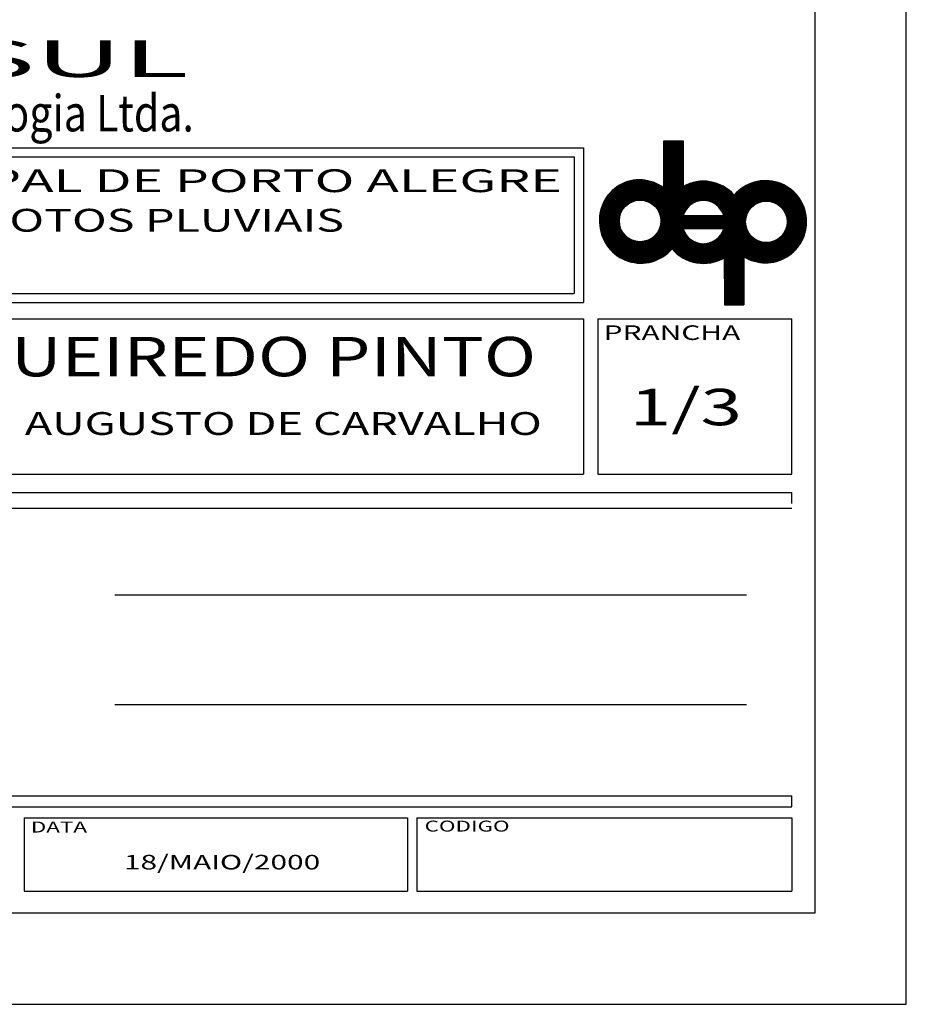
# Model space of a CAD drawing. Extents: x -1439 to -291, y 244 to 455.
# Drawn here: x -1113 to -1064, y 245 to 299 of the extents above; entities that cross this region are included whole.
import ezdxf
from ezdxf.enums import TextEntityAlignment as Align

# ---------------------------------------------------------------- set-up
doc = ezdxf.new("R2010")
doc.units = 0
doc.header["$LTSCALE"] = 3
doc.header["$MEASUREMENT"] = 0
doc.linetypes.add('DIVIDE', pattern=[1.25, 0.5, -0.25, 0, -0.25, 0, -0.25])
doc.layers.get('0').update_dxf_attribs({"linetype": 'CONTINUOUS'})
for name, color, linetype in [('HACHURA', 13, 'CONTINUOUS'), ('LINVISTA', 13, 'CONTINUOUS'), ('MURO', 1, 'CONTINUOUS'), ('PLB', 8, 'CONTINUOUS'), ('REDE-AGUA', 3, 'DIVIDE'), ('REG60-100', 3, 'CONTINUOUS'), ('SELO', 11, 'CONTINUOUS')]:
    doc.layers.add(name, color=color, linetype=linetype)
doc.styles.add('STYLE2', font='dutcheb.ttf', dxfattribs={"width": 1.5})
doc.styles.add('STYLE3', font='ARIAL.TTF', dxfattribs={"width": 1.5})

# ---------------------------------------------------------------- blocks, each defined once
blk = doc.blocks.new('*X52')
at = {"color": 0}
for p, q in [((533.996, 51.66), (535.021, 52.686)), ((533.996, 51.696), (534.986, 52.686)), ((533.996, 51.731), (534.95, 52.686)), ((533.996, 51.767), (534.915, 52.686)), ((533.996, 51.802), (534.879, 52.686)), ((533.996, 51.837), (534.844, 52.686)), ((533.996, 51.873), (534.809, 52.686)), ((533.996, 51.908), (534.773, 52.686)), ((533.996, 51.943), (534.738, 52.686)), ((533.996, 51.979), (534.703, 52.686)), ((533.996, 52.014), (534.667, 52.686)), ((533.996, 52.049), (534.632, 52.686)), ((533.996, 52.085), (534.597, 52.686)), ((533.996, 52.12), (534.561, 52.686)), ((533.996, 52.155), (534.526, 52.686)), ((533.996, 52.191), (534.491, 52.686)), ((533.996, 52.226), (534.455, 52.686)), ((533.996, 52.262), (534.42, 52.686)), ((533.996, 52.297), (534.384, 52.686)), ((533.996, 52.332), (534.349, 52.686)), ((533.996, 52.368), (534.314, 52.686)), ((533.996, 52.403), (534.278, 52.686)), ((533.996, 52.438), (534.243, 52.686)), ((533.996, 52.474), (534.208, 52.686)), ((533.996, 52.509), (534.172, 52.686)), ((533.996, 52.544), (534.137, 52.686)), ((533.996, 52.58), (534.102, 52.686)), ((533.996, 52.615), (534.066, 52.686)), ((533.996, 52.65), (534.031, 52.686)), ((533.996, 51.625), (535.055, 52.685)), ((533.996, 51.59), (535.055, 52.649)), ((533.996, 51.554), (535.055, 52.614)), ((533.996, 51.519), (535.055, 52.579)), ((533.996, 51.484), (535.055, 52.543)), ((533.996, 51.448), (535.055, 52.508)), ((533.996, 51.413), (535.055, 52.473)), ((533.996, 51.378), (535.055, 52.437)), ((533.996, 51.342), (535.055, 52.402)), ((533.996, 51.307), (535.055, 52.367)), ((533.996, 51.272), (535.055, 52.331)), ((533.996, 51.236), (535.055, 52.296)), ((533.996, 51.201), (535.055, 52.26)), ((533.996, 51.166), (535.055, 52.225)), ((533.996, 51.13), (535.055, 52.19)), ((533.996, 51.095), (535.055, 52.154)), ((533.996, 51.059), (535.055, 52.119)), ((533.996, 51.024), (535.055, 52.084)), ((533.996, 50.989), (535.055, 52.048)), ((533.996, 50.953), (535.055, 52.013)), ((533.996, 50.918), (535.055, 51.978)), ((533.996, 50.883), (535.055, 51.942)), ((533.996, 50.847), (535.055, 51.907)), ((533.996, 50.812), (535.055, 51.872)), ((533.996, 50.777), (535.055, 51.836)), ((533.996, 50.741), (535.055, 51.801)), ((533.996, 50.706), (535.055, 51.765)), ((533.996, 50.671), (535.055, 51.73)), ((533.996, 50.635), (535.055, 51.695)), ((533.996, 50.6), (535.055, 51.659)), ((533.996, 50.564), (535.055, 51.624)), ((533.996, 50.529), (535.055, 51.589)), ((533.996, 50.494), (535.055, 51.553)), ((533.996, 50.458), (535.055, 51.518)), ((533.996, 50.423), (535.055, 51.483)), ((533.996, 50.388), (535.055, 51.447)), ((533.996, 50.352), (535.055, 51.412)), ((533.996, 50.317), (535.055, 51.377)), ((533.996, 50.282), (535.055, 51.341)), ((533.996, 50.246), (535.055, 51.306)), ((533.996, 50.211), (535.055, 51.271)), ((533.996, 50.176), (535.055, 51.235)), ((533.208, 49.318), (535.055, 51.164)), ((533.232, 49.306), (535.055, 51.129)), ((533.254, 49.293), (535.055, 51.094)), ((533.277, 49.28), (535.055, 51.058)), ((533.299, 49.267), (535.055, 51.023)), ((533.32, 49.253), (535.055, 50.988)), ((533.341, 49.239), (535.055, 50.952)), ((533.362, 49.224), (535.055, 50.917)), ((533.382, 49.209), (535.055, 50.882)), ((533.402, 49.193), (535.055, 50.846)), ((533.422, 49.177), (535.055, 50.811)), ((533.441, 49.161), (535.055, 50.776)), ((533.46, 49.145), (535.055, 50.74)), ((533.478, 49.128), (535.055, 50.705)), ((533.496, 49.11), (535.055, 50.669)), ((533.996, 50.14), (535.055, 51.2)), ((530.467, 48.344), (532.676, 50.553)), ((530.467, 48.379), (532.64, 50.553)), ((530.467, 48.309), (532.711, 50.552)), ((530.467, 48.415), (532.604, 50.552)), ((530.468, 48.274), (532.745, 50.551)), ((530.469, 48.452), (532.568, 50.551)), ((530.47, 48.241), (532.779, 50.55)), ((530.471, 48.489), (532.53, 50.549)), ((530.472, 48.207), (532.812, 50.548)), ((530.473, 48.527), (532.492, 50.546)), ((530.474, 48.174), (532.845, 50.545)), ((530.477, 48.566), (532.454, 50.543)), ((530.477, 48.142), (532.877, 50.542)), ((530.48, 48.11), (532.909, 50.539)), ((530.481, 48.605), (532.414, 50.539)), ((530.484, 48.078), (532.941, 50.535)), ((530.486, 48.646), (532.374, 50.534)), ((530.488, 48.047), (532.972, 50.531)), ((530.491, 48.014), (533.003, 50.526)), ((530.492, 48.687), (532.332, 50.528)), ((530.494, 47.982), (533.033, 50.521)), ((530.498, 47.951), (533.063, 50.516)), ((530.499, 48.729), (532.29, 50.521)), ((530.502, 47.92), (533.093, 50.51)), ((530.507, 48.773), (532.247, 50.513)), ((530.507, 47.889), (533.122, 50.504)), ((530.512, 47.859), (533.151, 50.498)), ((530.516, 48.817), (532.202, 50.504)), ((530.517, 47.829), (533.18, 50.491)), ((530.523, 47.799), (533.208, 50.484)), ((530.526, 48.863), (532.157, 50.493)), ((530.529, 47.77), (533.236, 50.477)), ((530.538, 48.91), (532.11, 50.482)), ((530.551, 48.958), (532.061, 50.468)), ((530.566, 49.009), (532.011, 50.453)), ((530.583, 49.061), (531.958, 50.436)), ((530.602, 49.116), (531.904, 50.417)), ((530.624, 49.173), (531.846, 50.395)), ((530.65, 49.234), (531.785, 50.369)), ((530.68, 49.299), (531.72, 50.34)), ((530.715, 49.369), (531.65, 50.305)), ((530.757, 49.447), (531.572, 50.262)), ((530.811, 49.537), (531.483, 50.208)), ((530.887, 49.648), (531.372, 50.133)), ((531.998, 49.203), (533.264, 50.469)), ((532.093, 46.081), (536.471, 50.459)), ((532.109, 49.279), (533.291, 50.461)), ((532.12, 46.073), (536.502, 50.454)), ((532.148, 46.065), (536.532, 50.45)), ((532.176, 46.058), (536.562, 50.444)), ((532.187, 49.322), (533.318, 50.453)), ((532.204, 46.051), (536.592, 50.439)), ((532.233, 46.044), (536.622, 50.433)), ((532.252, 49.352), (533.345, 50.444)), ((532.262, 46.038), (536.651, 50.426)), ((532.291, 46.032), (536.679, 50.42)), ((532.31, 49.374), (533.372, 50.436)), ((532.363, 49.392), (533.398, 50.426)), ((532.412, 49.405), (533.424, 50.417)), ((532.458, 49.416), (533.45, 50.407)), ((532.502, 49.424), (533.475, 50.398)), ((532.544, 49.431), (533.5, 50.387)), ((532.584, 49.435), (533.525, 50.377)), ((532.622, 49.438), (533.55, 50.366)), ((532.659, 49.44), (533.574, 50.355)), ((532.695, 49.441), (533.598, 50.344)), ((532.73, 49.44), (533.622, 50.333)), ((532.764, 49.439), (533.646, 50.321)), ((532.796, 49.436), (533.67, 50.309)), ((532.828, 49.433), (533.693, 50.297)), ((532.86, 49.429), (533.716, 50.285)), ((532.89, 49.424), (533.739, 50.272)), ((532.92, 49.418), (533.761, 50.259)), ((532.949, 49.412), (533.783, 50.246)), ((532.977, 49.405), (533.805, 50.233)), ((533.005, 49.397), (533.827, 50.219)), ((533.032, 49.389), (533.849, 50.206)), ((533.059, 49.38), (533.87, 50.192)), ((533.085, 49.371), (533.892, 50.178)), ((533.111, 49.362), (533.913, 50.163)), ((533.136, 49.351), (533.933, 50.149)), ((533.161, 49.341), (533.954, 50.134)), ((533.513, 49.092), (535.055, 50.634)), ((533.531, 49.074), (535.055, 50.599)), ((533.547, 49.056), (535.055, 50.563)), ((533.564, 49.037), (535.055, 50.528)), ((533.58, 49.017), (535.055, 50.493)), ((533.595, 48.997), (535.055, 50.457)), ((533.61, 48.977), (535.055, 50.422)), ((533.625, 48.957), (535.055, 50.387)), ((533.626, 47.649), (536.44, 50.463)), ((533.64, 48.936), (535.055, 50.351)), ((533.654, 48.914), (535.055, 50.316)), ((533.667, 48.893), (535.055, 50.281)), ((533.68, 48.87), (535.055, 50.245)), ((533.686, 47.744), (536.408, 50.467)), ((533.693, 48.848), (535.055, 50.21)), ((533.705, 48.825), (535.09, 50.209)), ((533.717, 48.801), (535.163, 50.247)), ((533.723, 47.817), (536.376, 50.47)), ((533.728, 48.777), (535.23, 50.279)), ((533.739, 48.753), (535.293, 50.306)), ((533.75, 48.728), (535.352, 50.33)), ((533.751, 47.88), (536.344, 50.473)), ((533.76, 48.702), (535.408, 50.351)), ((533.769, 48.676), (535.462, 50.369)), ((533.771, 47.936), (536.311, 50.475)), ((533.778, 48.65), (535.513, 50.385)), ((533.786, 48.623), (535.563, 50.399)), ((533.788, 47.988), (536.277, 50.477)), ((533.794, 48.595), (535.611, 50.412)), ((533.8, 48.036), (536.243, 50.479)), ((533.801, 48.567), (535.657, 50.423)), ((533.807, 48.538), (535.703, 50.433)), ((533.81, 48.081), (536.209, 50.48)), ((533.813, 48.508), (535.747, 50.442)), ((533.818, 48.124), (536.174, 50.48)), ((533.818, 48.478), (535.79, 50.449)), ((533.823, 48.447), (535.832, 50.456)), ((533.824, 48.165), (536.139, 50.48)), ((533.826, 48.415), (535.873, 50.462)), ((533.828, 48.205), (536.103, 50.48)), ((533.829, 48.383), (535.913, 50.467)), ((533.83, 48.243), (536.066, 50.478)), ((533.831, 48.349), (535.952, 50.471)), ((533.832, 48.279), (536.029, 50.476)), ((533.832, 48.315), (535.991, 50.474)), ((535.523, 49.228), (536.708, 50.413)), ((535.611, 49.281), (536.736, 50.406)), ((535.653, 46.035), (540.071, 50.452)), ((535.681, 49.315), (536.764, 50.398)), ((535.682, 46.029), (540.099, 50.446)), ((535.711, 46.022), (540.127, 50.438)), ((535.741, 46.017), (540.155, 50.431)), ((535.742, 49.341), (536.791, 50.39)), ((535.797, 49.361), (536.819, 50.382)), ((535.848, 49.376), (536.845, 50.374)), ((535.895, 49.388), (536.872, 50.365)), ((535.94, 49.398), (536.899, 50.356)), ((535.983, 49.405), (536.925, 50.347)), ((536.024, 49.411), (536.951, 50.337)), ((536.063, 49.415), (536.976, 50.328)), ((536.101, 49.418), (537.001, 50.318)), ((536.138, 49.419), (537.027, 50.307)), ((536.174, 49.419), (537.051, 50.297)), ((536.208, 49.418), (537.076, 50.286)), ((536.242, 49.416), (537.1, 50.275)), ((536.274, 49.414), (537.124, 50.264)), ((536.306, 49.41), (537.148, 50.252)), ((536.337, 49.406), (537.172, 50.241)), ((536.367, 49.401), (537.195, 50.229)), ((536.397, 49.395), (537.219, 50.217)), ((536.426, 49.389), (537.242, 50.204)), ((536.454, 49.382), (537.264, 50.192)), ((536.482, 49.374), (537.287, 50.179)), ((536.509, 49.366), (537.309, 50.166)), ((536.536, 49.357), (537.331, 50.152)), ((536.562, 49.348), (537.353, 50.139)), ((536.572, 47.873), (539.176, 50.477)), ((536.607, 47.873), (539.218, 50.484)), ((536.643, 47.873), (539.259, 50.49)), ((536.678, 47.873), (539.3, 50.495)), ((536.713, 47.873), (539.34, 50.499)), ((536.749, 47.873), (539.378, 50.503)), ((536.784, 47.873), (539.417, 50.505)), ((536.819, 47.873), (539.454, 50.508)), ((536.855, 47.873), (539.491, 50.509)), ((536.89, 47.873), (539.527, 50.51)), ((536.925, 47.873), (539.563, 50.51)), ((536.961, 47.873), (539.598, 50.51)), ((536.996, 47.873), (539.633, 50.509)), ((537.032, 47.873), (539.667, 50.508)), ((537.054, 47.471), (540.042, 50.459)), ((537.067, 47.873), (539.7, 50.506)), ((537.102, 47.873), (539.733, 50.504)), ((537.119, 48.915), (538.376, 50.172)), ((537.133, 48.894), (538.462, 50.223)), ((537.138, 47.873), (539.766, 50.501)), ((537.147, 48.872), (538.538, 50.263)), ((537.151, 47.604), (540.013, 50.465)), ((537.16, 48.85), (538.608, 50.297)), ((537.173, 47.873), (539.798, 50.498)), ((537.173, 48.828), (538.672, 50.326)), ((537.186, 48.805), (538.732, 50.351)), ((537.198, 48.782), (538.789, 50.373)), ((537.199, 47.687), (539.983, 50.471)), ((537.208, 47.873), (539.83, 50.494)), ((537.21, 48.758), (538.844, 50.392)), ((537.221, 48.734), (538.896, 50.409)), ((537.232, 47.755), (539.953, 50.476)), ((537.232, 48.709), (538.946, 50.424)), ((537.242, 48.684), (538.995, 50.437)), ((537.244, 47.873), (539.861, 50.49)), ((537.252, 48.659), (539.042, 50.449)), ((537.257, 47.815), (539.923, 50.481)), ((537.261, 48.633), (539.088, 50.459)), ((537.27, 48.606), (539.132, 50.469)), ((537.276, 47.869), (539.892, 50.486)), ((538.918, 49.158), (540.183, 50.423)), ((539.027, 49.232), (540.21, 50.415)), ((539.104, 49.274), (540.237, 50.407)), ((539.169, 49.304), (540.264, 50.398)), ((539.227, 49.326), (540.291, 50.39)), ((539.28, 49.343), (540.317, 50.38)), ((539.329, 49.357), (540.343, 50.371)), ((539.375, 49.368), (540.369, 50.361)), ((539.418, 49.376), (540.394, 50.351)), ((539.46, 49.382), (540.419, 50.341)), ((539.5, 49.387), (540.444, 50.331)), ((539.538, 49.39), (540.469, 50.32)), ((539.575, 49.391), (540.493, 50.309)), ((539.611, 49.392), (540.517, 50.298)), ((539.646, 49.391), (540.541, 50.287)), ((539.68, 49.39), (540.565, 50.275)), ((539.713, 49.387), (540.589, 50.263)), ((539.745, 49.384), (540.612, 50.251)), ((539.776, 49.38), (540.635, 50.239)), ((539.806, 49.375), (540.658, 50.226)), ((539.836, 49.369), (540.68, 50.214)), ((539.865, 49.363), (540.703, 50.201)), ((539.893, 49.356), (540.725, 50.187)), ((539.921, 49.348), (540.747, 50.174)), ((539.948, 49.34), (540.769, 50.16)), ((539.975, 49.331), (540.79, 50.147)), ((540.001, 49.322), (540.812, 50.133)), ((531.046, 49.843), (531.177, 49.973)), ((533.185, 49.329), (533.974, 50.119)), ((536.588, 49.338), (537.375, 50.125)), ((536.613, 49.328), (537.396, 50.111)), ((536.637, 49.317), (537.417, 50.097)), ((536.662, 49.306), (537.439, 50.083)), ((536.685, 49.294), (537.459, 50.068)), ((536.708, 49.282), (537.48, 50.054)), ((536.731, 49.27), (537.5, 50.039)), ((536.754, 49.257), (537.521, 50.024)), ((536.776, 49.243), (537.541, 50.008)), ((536.797, 49.23), (537.56, 49.993)), ((536.818, 49.215), (537.58, 49.977)), ((536.839, 49.201), (537.599, 49.961)), ((536.86, 49.186), (537.619, 49.945)), ((536.88, 49.17), (537.638, 49.929)), ((536.899, 49.155), (537.657, 49.912)), ((536.918, 49.139), (537.675, 49.895)), ((536.937, 49.122), (537.694, 49.878)), ((536.956, 49.105), (537.712, 49.861)), ((536.974, 49.088), (537.73, 49.844)), ((536.991, 49.07), (537.748, 49.826)), ((537.009, 49.052), (537.765, 49.809)), ((537.026, 49.034), (537.783, 49.791)), ((537.042, 49.015), (537.8, 49.773)), ((537.058, 48.996), (537.817, 49.754)), ((537.074, 48.976), (537.834, 49.736)), ((537.09, 48.956), (538.122, 49.988)), ((537.104, 48.936), (538.272, 50.103)), ((540.027, 49.312), (540.833, 50.118)), ((540.052, 49.302), (540.854, 50.104)), ((540.076, 49.291), (540.874, 50.089)), ((540.101, 49.28), (540.895, 50.074)), ((540.124, 49.268), (540.915, 50.059)), ((540.147, 49.256), (540.935, 50.044)), ((540.17, 49.244), (540.955, 50.029)), ((540.193, 49.231), (540.975, 50.013)), ((540.214, 49.217), (540.994, 49.997)), ((540.236, 49.203), (541.013, 49.981)), ((540.257, 49.189), (541.033, 49.965)), ((540.278, 49.175), (541.051, 49.948)), ((540.298, 49.159), (541.07, 49.932)), ((540.318, 49.144), (541.089, 49.915)), ((540.337, 49.128), (541.107, 49.898)), ((540.356, 49.112), (541.125, 49.88)), ((540.375, 49.095), (541.143, 49.863)), ((540.394, 49.078), (541.161, 49.845)), ((540.411, 49.061), (541.178, 49.828)), ((540.429, 49.043), (541.196, 49.81)), ((540.446, 49.025), (541.213, 49.791)), ((540.463, 49.006), (541.23, 49.773)), ((540.479, 48.987), (541.246, 49.754)), ((540.495, 48.968), (541.263, 49.735)), ((540.511, 48.948), (541.279, 49.716)), ((540.526, 48.928), (541.295, 49.697)), ((540.541, 48.907), (541.311, 49.678)), ((540.555, 48.886), (541.327, 49.658)), ((540.569, 48.865), (541.343, 49.638)), ((540.583, 48.843), (541.358, 49.618)), ((540.596, 48.821), (541.373, 49.598)), ((540.608, 48.798), (541.388, 49.578)), ((540.621, 48.775), (541.403, 49.557)), ((540.632, 48.751), (541.417, 49.536)), ((540.644, 48.727), (541.432, 49.515)), ((540.655, 48.703), (541.446, 49.494)), ((540.665, 48.678), (541.46, 49.473)), ((540.675, 48.652), (541.473, 49.451)), ((540.684, 48.626), (541.487, 49.429)), ((540.693, 48.6), (541.5, 49.407)), ((540.701, 48.573), (541.513, 49.385)), ((540.709, 48.545), (541.526, 49.362)), ((540.716, 48.517), (541.539, 49.339)), ((540.723, 48.488), (541.551, 49.316)), ((540.728, 48.458), (541.563, 49.293)), ((540.734, 48.428), (541.575, 49.27)), ((540.738, 48.397), (541.587, 49.246)), ((540.742, 48.366), (541.598, 49.222)), ((540.743, 48.155), (541.662, 49.074)), ((540.744, 48.333), (541.609, 49.198)), ((540.745, 48.193), (541.652, 49.099)), ((540.746, 48.299), (541.62, 49.174)), ((540.747, 48.265), (541.631, 49.149)), ((540.747, 48.229), (541.642, 49.124)), ((530.535, 47.741), (531.793, 48.998)), ((530.542, 47.712), (531.717, 48.887)), ((530.549, 47.684), (531.674, 48.809)), ((530.557, 47.656), (531.645, 48.744)), ((530.564, 47.628), (531.622, 48.686)), ((530.572, 47.601), (531.605, 48.633)), ((530.58, 47.573), (531.591, 48.584)), ((530.589, 47.547), (531.58, 48.538)), ((532.321, 46.026), (535.19, 48.895)), ((532.351, 46.021), (535.138, 48.807)), ((532.381, 46.016), (535.103, 48.737)), ((532.412, 46.011), (535.077, 48.676)), ((532.443, 46.007), (535.058, 48.621)), ((532.475, 46.003), (535.075, 48.603)), ((532.507, 46), (535.11, 48.603)), ((532.539, 45.997), (535.146, 48.603)), ((532.572, 45.994), (535.181, 48.603)), ((532.605, 45.992), (535.216, 48.603)), ((532.639, 45.99), (535.252, 48.603)), ((532.673, 45.989), (535.287, 48.603)), ((532.708, 45.988), (535.323, 48.603)), ((532.743, 45.988), (535.358, 48.603)), ((532.779, 45.989), (535.393, 48.603)), ((532.815, 45.99), (535.429, 48.603)), ((532.852, 45.992), (535.464, 48.603)), ((532.89, 45.994), (535.499, 48.603)), ((532.928, 45.997), (535.535, 48.603)), ((532.967, 46.001), (535.57, 48.603)), ((533.007, 46.005), (535.605, 48.603)), ((533.048, 46.011), (535.641, 48.603)), ((533.09, 46.017), (535.676, 48.603)), ((533.132, 46.024), (535.711, 48.603)), ((533.176, 46.033), (535.747, 48.603)), ((535.052, 47.873), (535.782, 48.603)), ((535.087, 47.873), (535.818, 48.603)), ((535.122, 47.873), (535.853, 48.603)), ((535.158, 47.873), (535.888, 48.603)), ((535.193, 47.873), (535.924, 48.603)), ((535.228, 47.873), (535.959, 48.603)), ((535.264, 47.873), (535.994, 48.603)), ((535.299, 47.873), (536.03, 48.603)), ((535.334, 47.873), (536.065, 48.603)), ((535.37, 47.873), (536.1, 48.603)), ((535.405, 47.873), (536.136, 48.603)), ((535.441, 47.873), (536.171, 48.603)), ((535.476, 47.873), (536.206, 48.603)), ((535.511, 47.873), (536.242, 48.603)), ((535.547, 47.873), (536.277, 48.603)), ((535.582, 47.873), (536.313, 48.603)), ((535.617, 47.873), (536.348, 48.603)), ((535.653, 47.873), (536.383, 48.603)), ((535.688, 47.873), (536.419, 48.603)), ((535.723, 47.873), (536.454, 48.603)), ((535.759, 47.873), (536.489, 48.603)), ((535.771, 46.011), (538.704, 48.945)), ((535.794, 47.873), (536.525, 48.603)), ((535.801, 46.006), (538.631, 48.835)), ((535.829, 47.873), (536.56, 48.603)), ((535.832, 46.001), (538.588, 48.758)), ((535.863, 45.997), (538.559, 48.693)), ((535.865, 47.873), (536.595, 48.603)), ((535.894, 45.993), (538.537, 48.635)), ((535.9, 47.873), (536.631, 48.603)), ((535.926, 45.989), (538.519, 48.583)), ((535.935, 47.873), (536.666, 48.603)), ((535.958, 45.986), (538.506, 48.534)), ((535.971, 47.873), (536.701, 48.603)), ((536.006, 47.873), (536.737, 48.603)), ((536.042, 47.873), (536.772, 48.603)), ((536.077, 47.873), (536.807, 48.603)), ((536.112, 47.873), (536.843, 48.603)), ((536.148, 47.873), (536.878, 48.603)), ((536.183, 47.873), (536.914, 48.603)), ((536.218, 47.873), (536.949, 48.603)), ((536.254, 47.873), (536.984, 48.603)), ((536.289, 47.873), (537.02, 48.603)), ((536.324, 47.873), (537.055, 48.603)), ((536.36, 47.873), (537.09, 48.603)), ((536.395, 47.873), (537.126, 48.603)), ((536.43, 47.873), (537.161, 48.603)), ((536.466, 47.873), (537.196, 48.603)), ((536.501, 47.873), (537.232, 48.603)), ((536.537, 47.873), (537.267, 48.603)), ((539.045, 46.067), (541.754, 48.777)), ((539.073, 46.061), (541.761, 48.749)), ((539.102, 46.055), (541.767, 48.719)), ((539.132, 46.049), (541.773, 48.69)), ((539.162, 46.043), (541.779, 48.66)), ((539.192, 46.038), (541.784, 48.63)), ((539.222, 46.033), (541.789, 48.6)), ((539.253, 46.028), (541.793, 48.569)), ((539.284, 46.024), (541.798, 48.538)), ((540.538, 47.596), (541.747, 48.806)), ((540.599, 47.693), (541.74, 48.834)), ((540.638, 47.767), (541.733, 48.862)), ((540.665, 47.829), (541.725, 48.889)), ((540.686, 47.886), (541.717, 48.916)), ((540.702, 47.937), (541.708, 48.943)), ((540.715, 47.985), (541.7, 48.97)), ((540.725, 48.031), (541.691, 48.996)), ((540.733, 48.074), (541.681, 49.022)), ((540.739, 48.115), (541.672, 49.048)), ((530.598, 47.52), (531.572, 48.494)), ((530.607, 47.494), (531.565, 48.453)), ((530.616, 47.468), (531.561, 48.413)), ((530.626, 47.442), (531.558, 48.374)), ((530.635, 47.416), (531.556, 48.337)), ((530.646, 47.391), (531.556, 48.301)), ((530.656, 47.366), (531.556, 48.266)), ((530.666, 47.341), (531.558, 48.233)), ((530.677, 47.317), (531.56, 48.2)), ((530.688, 47.293), (531.564, 48.168)), ((530.7, 47.269), (531.568, 48.137)), ((530.711, 47.245), (531.573, 48.106)), ((530.723, 47.221), (531.578, 48.076)), ((530.735, 47.198), (531.585, 48.047)), ((530.747, 47.175), (531.591, 48.019)), ((530.76, 47.152), (531.599, 47.991)), ((535.991, 45.983), (538.495, 48.488)), ((536.024, 45.981), (538.487, 48.444)), ((536.057, 45.979), (538.48, 48.402)), ((536.091, 45.978), (538.476, 48.363)), ((536.126, 45.977), (538.473, 48.324)), ((536.161, 45.977), (538.471, 48.287)), ((536.197, 45.977), (538.471, 48.251)), ((536.233, 45.978), (538.471, 48.217)), ((536.27, 45.98), (538.473, 48.183)), ((536.307, 45.982), (538.475, 48.15)), ((536.345, 45.985), (538.479, 48.118)), ((536.384, 45.988), (538.483, 48.087)), ((536.424, 45.992), (538.488, 48.056)), ((536.464, 45.997), (538.493, 48.027)), ((536.506, 46.003), (538.5, 47.998)), ((539.316, 46.021), (541.801, 48.506)), ((539.348, 46.017), (541.805, 48.474)), ((539.38, 46.014), (541.807, 48.441)), ((539.413, 46.012), (541.81, 48.409)), ((539.447, 46.01), (541.812, 48.375)), ((539.48, 46.008), (541.813, 48.341)), ((539.515, 46.007), (541.814, 48.307)), ((539.55, 46.007), (541.815, 48.272)), ((539.585, 46.007), (541.815, 48.237)), ((539.621, 46.008), (541.814, 48.201)), ((539.658, 46.009), (541.813, 48.164)), ((539.695, 46.011), (541.811, 48.127)), ((539.733, 46.013), (541.808, 48.089)), ((539.771, 46.017), (541.805, 48.05)), ((539.811, 46.021), (541.801, 48.011)), ((530.772, 47.129), (531.607, 47.964)), ((530.785, 47.107), (531.616, 47.937)), ((530.799, 47.085), (531.625, 47.911)), ((530.812, 47.063), (531.635, 47.885)), ((530.825, 47.041), (531.645, 47.86)), ((530.839, 47.019), (531.656, 47.836)), ((530.853, 46.998), (531.667, 47.812)), ((530.867, 46.977), (531.679, 47.788)), ((530.882, 46.956), (531.691, 47.765)), ((530.896, 46.935), (531.703, 47.742)), ((530.911, 46.914), (531.716, 47.719)), ((530.926, 46.894), (531.73, 47.698)), ((530.941, 46.874), (531.743, 47.676)), ((530.957, 46.854), (531.758, 47.655)), ((530.972, 46.834), (531.772, 47.634)), ((530.988, 46.815), (531.787, 47.614)), ((531.004, 46.795), (531.803, 47.594)), ((531.02, 46.776), (531.819, 47.575)), ((531.037, 46.757), (531.835, 47.555)), ((531.053, 46.738), (531.852, 47.537)), ((531.07, 46.72), (531.869, 47.518)), ((531.087, 46.701), (531.886, 47.5)), ((531.104, 46.683), (531.904, 47.483)), ((531.122, 46.665), (531.922, 47.466)), ((531.139, 46.647), (531.941, 47.449)), ((531.157, 46.63), (531.96, 47.433)), ((533.221, 46.042), (535.047, 47.868)), ((533.267, 46.053), (535.056, 47.842)), ((533.315, 46.065), (535.065, 47.816)), ((533.364, 46.079), (535.075, 47.791)), ((533.415, 46.095), (535.086, 47.766)), ((533.468, 46.112), (535.097, 47.741)), ((533.523, 46.132), (535.108, 47.717)), ((533.581, 46.155), (535.12, 47.694)), ((533.643, 46.181), (535.132, 47.67)), ((533.709, 46.212), (535.145, 47.648)), ((533.78, 46.247), (535.158, 47.625)), ((533.859, 46.291), (535.171, 47.603)), ((533.949, 46.346), (535.185, 47.582)), ((534.063, 46.424), (535.199, 47.561)), ((534.445, 46.771), (535.214, 47.54)), ((534.461, 46.752), (535.229, 47.52)), ((534.478, 46.733), (535.245, 47.5)), ((534.494, 46.715), (535.26, 47.481)), ((534.511, 46.696), (535.277, 47.461)), ((534.529, 46.678), (535.293, 47.443)), ((536.548, 46.01), (538.507, 47.969)), ((536.591, 46.018), (538.514, 47.941)), ((536.636, 46.028), (538.522, 47.914)), ((536.682, 46.038), (538.531, 47.887)), ((536.729, 46.05), (538.54, 47.861)), ((536.777, 46.063), (538.55, 47.836)), ((536.827, 46.078), (538.56, 47.811)), ((536.88, 46.095), (538.571, 47.786)), ((536.934, 46.114), (538.582, 47.762)), ((536.991, 46.136), (538.594, 47.738)), ((537.052, 46.161), (538.606, 47.715)), ((537.116, 46.189), (538.619, 47.692)), ((537.185, 46.223), (538.632, 47.67)), ((537.261, 46.264), (538.645, 47.648)), ((537.317, 46.284), (538.659, 47.626)), ((537.317, 46.249), (538.673, 47.605)), ((537.317, 46.214), (538.688, 47.585)), ((537.317, 46.178), (538.703, 47.564)), ((537.317, 46.143), (538.718, 47.545)), ((537.317, 46.107), (538.734, 47.525)), ((537.317, 46.072), (538.751, 47.506)), ((537.317, 46.037), (538.767, 47.487)), ((537.317, 46.001), (538.784, 47.469)), ((537.317, 45.966), (538.802, 47.451)), ((537.317, 45.931), (538.82, 47.434)), ((539.851, 46.025), (541.796, 47.971)), ((539.892, 46.031), (541.791, 47.93)), ((539.934, 46.038), (541.784, 47.888)), ((539.977, 46.045), (541.777, 47.845)), ((540.021, 46.054), (541.768, 47.801)), ((540.066, 46.064), (541.758, 47.756)), ((540.113, 46.075), (541.747, 47.709)), ((540.161, 46.088), (541.734, 47.661)), ((540.21, 46.102), (541.72, 47.611)), ((540.262, 46.118), (541.704, 47.56)), ((540.315, 46.136), (541.685, 47.506)), ((540.372, 46.157), (541.665, 47.45)), ((531.175, 46.613), (531.979, 47.417)), ((531.193, 46.595), (531.999, 47.401)), ((531.212, 46.578), (532.019, 47.386)), ((531.23, 46.562), (532.04, 47.371)), ((531.249, 46.545), (532.061, 47.357)), ((531.268, 46.529), (532.082, 47.343)), ((531.287, 46.512), (532.104, 47.329)), ((531.306, 46.496), (532.126, 47.316)), ((531.326, 46.481), (532.149, 47.303)), ((531.346, 46.465), (532.172, 47.291)), ((531.366, 46.45), (532.195, 47.279)), ((531.386, 46.434), (532.219, 47.268)), ((531.406, 46.419), (532.244, 47.257)), ((531.427, 46.405), (532.269, 47.247)), ((531.447, 46.39), (532.294, 47.237)), ((531.468, 46.376), (532.32, 47.227)), ((531.49, 46.361), (532.347, 47.219)), ((531.511, 46.348), (532.374, 47.21)), ((531.533, 46.334), (532.401, 47.202)), ((531.554, 46.32), (532.43, 47.195)), ((531.576, 46.307), (532.458, 47.189)), ((531.599, 46.294), (532.488, 47.183)), ((531.621, 46.281), (532.518, 47.178)), ((531.644, 46.268), (532.549, 47.174)), ((531.667, 46.256), (532.581, 47.17)), ((531.69, 46.244), (532.613, 47.167)), ((531.713, 46.232), (532.647, 47.165)), ((531.737, 46.22), (532.681, 47.164)), ((531.761, 46.208), (532.717, 47.165)), ((531.785, 46.197), (532.754, 47.166)), ((531.809, 46.186), (532.792, 47.169)), ((531.833, 46.175), (532.831, 47.173)), ((531.858, 46.164), (532.872, 47.178)), ((531.883, 46.154), (532.915, 47.186)), ((531.909, 46.144), (532.961, 47.196)), ((531.934, 46.134), (533.009, 47.209)), ((531.96, 46.125), (533.06, 47.225)), ((531.986, 46.115), (533.116, 47.246)), ((532.012, 46.106), (533.179, 47.273)), ((532.039, 46.097), (533.252, 47.31)), ((532.066, 46.089), (533.347, 47.371)), ((534.546, 46.66), (535.31, 47.424)), ((534.563, 46.642), (535.328, 47.406)), ((534.581, 46.624), (535.345, 47.389)), ((534.599, 46.607), (535.364, 47.372)), ((534.617, 46.59), (535.382, 47.355)), ((534.635, 46.573), (535.401, 47.338)), ((534.654, 46.556), (535.42, 47.322)), ((534.673, 46.539), (535.44, 47.306)), ((534.692, 46.523), (535.46, 47.291)), ((534.711, 46.507), (535.48, 47.276)), ((534.73, 46.49), (535.501, 47.262)), ((534.749, 46.475), (535.522, 47.247)), ((534.769, 46.459), (535.544, 47.234)), ((534.789, 46.443), (535.566, 47.22)), ((534.809, 46.428), (535.588, 47.207)), ((534.829, 46.413), (535.611, 47.195)), ((534.85, 46.398), (535.635, 47.183)), ((534.871, 46.384), (535.658, 47.171)), ((534.891, 46.369), (535.682, 47.16)), ((534.913, 46.355), (535.707, 47.149)), ((534.934, 46.341), (535.732, 47.139)), ((534.955, 46.327), (535.758, 47.129)), ((534.977, 46.313), (535.784, 47.12)), ((534.999, 46.3), (535.811, 47.112)), ((535.021, 46.287), (535.838, 47.103)), ((535.044, 46.274), (535.866, 47.096)), ((535.066, 46.261), (535.894, 47.089)), ((535.089, 46.249), (535.923, 47.082)), ((535.112, 46.236), (535.952, 47.077)), ((535.135, 46.224), (535.983, 47.071)), ((535.159, 46.212), (536.014, 47.067)), ((535.183, 46.201), (536.045, 47.064)), ((535.207, 46.189), (536.078, 47.061)), ((535.231, 46.178), (536.111, 47.059)), ((535.255, 46.167), (536.146, 47.058)), ((535.28, 46.157), (536.181, 47.058)), ((535.305, 46.146), (536.218, 47.059)), ((535.33, 46.136), (536.256, 47.062)), ((535.355, 46.126), (536.295, 47.065)), ((535.381, 46.116), (536.336, 47.071)), ((535.407, 46.107), (536.378, 47.078)), ((535.433, 46.098), (536.423, 47.087)), ((535.46, 46.089), (536.47, 47.099)), ((535.487, 46.08), (536.52, 47.114)), ((535.514, 46.072), (536.575, 47.133)), ((535.541, 46.064), (536.635, 47.158)), ((535.569, 46.056), (536.703, 47.191)), ((535.597, 46.049), (536.786, 47.238)), ((535.625, 46.042), (536.919, 47.336)), ((537.317, 45.895), (538.838, 47.416)), ((537.317, 45.86), (538.856, 47.4)), ((537.317, 45.825), (538.875, 47.383)), ((537.317, 45.789), (538.895, 47.367)), ((537.317, 45.754), (538.915, 47.352)), ((537.317, 45.719), (538.935, 47.337)), ((537.317, 45.683), (538.955, 47.322)), ((537.317, 45.648), (538.976, 47.307)), ((537.317, 45.612), (538.998, 47.293)), ((537.317, 45.577), (539.019, 47.28)), ((537.317, 45.542), (539.042, 47.267)), ((537.317, 45.506), (539.064, 47.254)), ((537.317, 45.471), (539.088, 47.242)), ((537.317, 45.436), (539.111, 47.23)), ((537.317, 45.4), (539.135, 47.219)), ((537.317, 45.365), (539.16, 47.208)), ((537.317, 45.33), (539.185, 47.197)), ((537.317, 45.294), (539.21, 47.188)), ((538.393, 46.335), (539.236, 47.178)), ((538.415, 46.322), (539.263, 47.169)), ((538.437, 46.309), (539.29, 47.161)), ((538.46, 46.296), (539.317, 47.153)), ((538.482, 46.283), (539.346, 47.146)), ((538.505, 46.271), (539.374, 47.14)), ((538.529, 46.259), (539.404, 47.134)), ((538.552, 46.247), (539.434, 47.129)), ((538.576, 46.235), (539.465, 47.125)), ((538.6, 46.224), (539.497, 47.121)), ((538.624, 46.212), (539.53, 47.118)), ((538.648, 46.201), (539.563, 47.116)), ((538.673, 46.191), (539.598, 47.115)), ((538.697, 46.18), (539.633, 47.116)), ((538.723, 46.17), (539.67, 47.117)), ((538.748, 46.16), (539.708, 47.12)), ((538.773, 46.15), (539.747, 47.124)), ((538.799, 46.14), (539.789, 47.13)), ((538.825, 46.131), (539.832, 47.137)), ((538.852, 46.122), (539.877, 47.147)), ((538.878, 46.114), (539.925, 47.16)), ((538.905, 46.105), (539.977, 47.177)), ((538.933, 46.097), (540.033, 47.197)), ((538.96, 46.089), (540.096, 47.225)), ((538.988, 46.082), (540.169, 47.263)), ((539.016, 46.074), (540.266, 47.324)), ((540.431, 46.181), (541.641, 47.391)), ((540.493, 46.208), (541.614, 47.329)), ((540.56, 46.24), (541.582, 47.262)), ((540.633, 46.278), (541.544, 47.188)), ((540.715, 46.324), (541.498, 47.107)), ((540.811, 46.384), (541.438, 47.011)), ((534.271, 46.597), (534.374, 46.7)), ((540.935, 46.473), (541.349, 46.887)), ((537.317, 45.259), (538.376, 46.319)), ((537.317, 45.224), (538.376, 46.283)), ((537.317, 45.188), (538.376, 46.248)), ((537.317, 45.153), (538.376, 46.212)), ((537.317, 45.118), (538.376, 46.177)), ((537.317, 45.082), (538.376, 46.142)), ((537.317, 45.047), (538.376, 46.106)), ((537.317, 45.011), (538.376, 46.071)), ((537.317, 44.976), (538.376, 46.036)), ((537.317, 44.941), (538.376, 46)), ((537.317, 44.905), (538.376, 45.965)), ((537.317, 44.87), (538.376, 45.93)), ((537.317, 44.835), (538.376, 45.894)), ((537.317, 44.799), (538.376, 45.859)), ((537.317, 44.764), (538.376, 45.824)), ((537.317, 44.729), (538.376, 45.788)), ((537.317, 44.693), (538.376, 45.753)), ((537.317, 44.658), (538.376, 45.717)), ((537.317, 44.623), (538.376, 45.682)), ((537.317, 44.587), (538.376, 45.647)), ((537.317, 44.552), (538.376, 45.611)), ((537.317, 44.516), (538.376, 45.576)), ((537.317, 44.481), (538.376, 45.541)), ((537.317, 44.446), (538.376, 45.505)), ((537.317, 44.41), (538.376, 45.47)), ((537.317, 44.375), (538.376, 45.435)), ((537.317, 44.34), (538.376, 45.399)), ((537.317, 44.304), (538.376, 45.364)), ((537.317, 44.269), (538.376, 45.329)), ((537.317, 44.234), (538.376, 45.293)), ((537.317, 44.198), (538.376, 45.258)), ((537.317, 44.163), (538.376, 45.223)), ((537.317, 44.128), (538.376, 45.187)), ((537.317, 44.092), (538.376, 45.152)), ((537.317, 44.057), (538.376, 45.116)), ((537.317, 44.021), (538.376, 45.081)), ((537.317, 43.986), (538.376, 45.046)), ((537.317, 43.951), (538.376, 45.01)), ((537.317, 43.915), (538.376, 44.975)), ((537.317, 43.88), (538.376, 44.94)), ((537.317, 43.845), (538.376, 44.904)), ((537.317, 43.809), (538.376, 44.869)), ((537.317, 43.774), (538.376, 44.834)), ((537.317, 43.739), (538.376, 44.798)), ((537.325, 43.712), (538.376, 44.763)), ((537.361, 43.712), (538.376, 44.728)), ((537.396, 43.712), (538.376, 44.692)), ((537.431, 43.712), (538.376, 44.657)), ((537.467, 43.712), (538.376, 44.621)), ((537.502, 43.712), (538.376, 44.586)), ((537.537, 43.712), (538.376, 44.551)), ((537.573, 43.712), (538.376, 44.515)), ((537.608, 43.712), (538.376, 44.48)), ((537.643, 43.712), (538.376, 44.445)), ((537.679, 43.712), (538.376, 44.409)), ((537.714, 43.712), (538.376, 44.374)), ((537.75, 43.712), (538.376, 44.339)), ((537.785, 43.712), (538.376, 44.303)), ((537.82, 43.712), (538.376, 44.268)), ((537.856, 43.712), (538.376, 44.233)), ((537.891, 43.712), (538.376, 44.197)), ((537.926, 43.712), (538.376, 44.162)), ((537.962, 43.712), (538.376, 44.127)), ((537.997, 43.712), (538.376, 44.091)), ((538.032, 43.712), (538.376, 44.056)), ((538.068, 43.712), (538.376, 44.02)), ((538.103, 43.712), (538.376, 43.985)), ((538.138, 43.712), (538.376, 43.95)), ((538.174, 43.712), (538.376, 43.914)), ((538.209, 43.712), (538.376, 43.879)), ((538.245, 43.712), (538.376, 43.844)), ((538.28, 43.712), (538.376, 43.808)), ((538.315, 43.712), (538.376, 43.773)), ((538.351, 43.712), (538.376, 43.738))]:
    blk.add_line(p, q, dxfattribs=at)
blk = doc.blocks.new('HID')
at = {"layer": 'LINVISTA', "color": 2, "style": 'STYLE2', "width": 1.982882}
blk.add_text('HIDROSUL', height=4, dxfattribs=at).set_placement((15.97, 7.71), (81.66, 7.71), align=Align.FIT)
at = {"layer": 'REG60-100', "color": 3, "style": 'STYLE3', "width": 0.843668}
blk.add_text('Saneamento & Hidrologia Ltda.', height=4, dxfattribs=at).set_placement((16.56, 1.75), (82.26, 1.75), align=Align.FIT)

msp = doc.modelspace()

# ---------------------------------------------------------------- linework, layer by layer
at = {"color": 15}
for p, q in [((-1064.27224, 244.77742), (-1064.27224, 454.77742)), ((-1439.27224, 244.77742), (-1064.27224, 244.77742))]:
    msp.add_line(p, q, dxfattribs=at)
at = {"color": 6}
for p, q in [((-1069.27224, 249.77742), (-1069.27224, 449.77742)), ((-1426.77224, 249.77742), (-1069.27224, 249.77742))]:
    msp.add_line(p, q, dxfattribs=at)
at = {"layer": 'HACHURA'}
for p, q in [((-1077.55204, 292.04454), (-1076.49243, 292.04454)), ((-1077.55204, 289.46195), (-1077.55204, 292.04454)), ((-1076.49243, 292.04454), (-1076.49243, 289.5487)), ((-1076.49569, 287.96215), (-1074.27715, 287.96215)), ((-1074.27093, 287.23158), (-1076.50191, 287.23158)), ((-1073.17127, 285.70387), (-1073.17127, 283.07059)), ((-1074.23087, 284.49258), (-1074.23087, 285.65486)), ((-1074.23087, 284.49258), (-1074.23087, 283.07059)), ((-1074.23087, 283.07059), (-1073.17127, 283.07059))]:
    msp.add_line(p, q, dxfattribs=at)
for points in [[(-1073.6984, 289.07755, 0.35402895), (-1076.49243, 289.5487, 1)], [(-1073.17127, 285.70387, 0.61528542), (-1069.74002, 287.79806, 0.66797267), (-1073.6984, 289.07755, 1)], [(-1081.06091, 287.41801, 0.66704115), (-1077.1063, 286.13412, 1)], [(-1076.50191, 287.23158, 0.73066797), (-1074.27093, 287.23158, 0.81506456)], [(-1077.1063, 286.13412, 0.36733283), (-1074.23087, 285.65486, 1)]]:
    msp.add_lwpolyline(points, format="xyb", dxfattribs=at)
for centre in [(-1078.85385, 287.66125), (-1071.93881, 287.6124)]:
    msp.add_circle(centre, 1.13822, dxfattribs=at)
for centre, radius, start, end in [((-1078.88376, 287.71429), 2.19722, 52.692547, 187.749357), ((-1075.38642, 287.61584), 1.16207, 17.338306, 162.661694)]:
    msp.add_arc(centre, radius, start, end, dxfattribs=at)
at = {"layer": 'MURO'}
for p, q in [((-1143.76239, 291.66366), (-1081.96247, 291.66366)), ((-1081.96247, 291.66366), (-1081.96247, 283.19356)), ((-1143.26239, 291.16366), (-1082.46247, 291.16366)), ((-1082.46247, 291.16366), (-1082.46247, 283.69356)), ((-1143.26239, 283.69356), (-1082.46247, 283.69356)), ((-1143.76239, 283.19356), (-1081.96247, 283.19356)), ((-1155.13857, 282.29356), (-1081.96247, 282.29356)), ((-1081.96247, 282.29356), (-1081.96247, 273.79356)), ((-1081.16247, 282.29356), (-1081.16247, 273.79356)), ((-1081.16247, 282.29356), (-1070.55091, 282.29356)), ((-1070.55091, 273.79356), (-1070.55091, 282.29356)), ((-1155.13857, 273.79356), (-1081.96247, 273.79356)), ((-1081.16247, 273.79356), (-1070.55091, 273.79356)), ((-1155.13857, 272.79356), (-1070.55091, 272.79356)), ((-1070.55091, 272.19356), (-1070.55091, 272.79356)), ((-1155.13857, 271.94641), (-1070.55091, 271.94641)), ((-1107.63604, 267.19356), (-1073.01804, 267.19356)), ((-1107.63604, 261.19356), (-1073.01804, 261.19356)), ((-1155.13857, 256.19356), (-1070.55091, 256.19356)), ((-1070.55091, 255.59356), (-1070.55091, 256.19356)), ((-1155.13857, 255.59356), (-1070.55091, 255.59356)), ((-1112.58906, 254.99356), (-1091.58906, 254.99356)), ((-1112.58906, 254.99356), (-1112.58906, 250.96672)), ((-1091.58906, 254.99356), (-1091.58906, 250.96672)), ((-1091.08906, 254.99356), (-1091.08906, 250.96672)), ((-1091.08906, 254.99356), (-1070.55091, 254.99356)), ((-1070.55091, 254.99356), (-1070.55091, 250.96672)), ((-1112.58906, 250.96672), (-1091.58906, 250.96672)), ((-1091.08906, 250.96672), (-1070.55091, 250.96672))]:
    msp.add_line(p, q, dxfattribs=at)

# ---------------------------------------------------------------- block references
at = {"layer": 'HACHURA'}
msp.add_blockref('*X52', (-1611.54762, 239.35875), dxfattribs=at)
at = {"layer": 'REDE-AGUA', "color": 3, "linetype": 'CONTINUOUS', "xscale": 0.5, "yscale": 0.5, "zscale": 0.5}
msp.add_blockref('HID', (-1144.42716, 291.68516), dxfattribs=at)

# ---------------------------------------------------------------- texts
at = {"layer": 'PLB', "color": 4, "linetype": 'CONTINUOUS', "style": 'STYLE3', "width": 1.192674}
msp.add_text('AV. AURELIANO DE FIGUEIREDO PINTO', height=2.16, dxfattribs=at).set_placement((-1153.38124, 279.15364), (-1084.552, 279.15364), align=Align.FIT)
at = {"layer": 'REG60-100', "color": 2, "style": 'STYLE3', "width": 1.559904}
msp.add_text('PREFEITURA MUNICIPAL DE PORTO ALEGRE', height=1.25, dxfattribs=at).set_placement((-1142.63176, 289.23697), (-1083.14312, 289.23697), align=Align.FIT)
at = {"layer": 'REG60-100', "color": 2, "style": 'STYLE3', "width": 1.5}
msp.add_text('DEPARTAMENTO DE ESGOTOS PLUVIAIS', height=1.25, dxfattribs=at).set_placement((-1142.62294, 287.07306))
at = {"layer": 'REG60-100', "color": 3, "style": 'STYLE3', "width": 1.5}
for s, height, p in [('PRANCHA', 0.8, (-1080.85341, 281.14559)), ('DATA', 0.6, (-1112.22644, 254.18227)), ('CODIGO', 0.6, (-1090.65937, 254.23264)), ('18/MAIO/2000', 0.8, (-1107.13064, 252.15794))]:
    msp.add_text(s, height=height, dxfattribs=at).set_placement(p)
at = {"layer": 'REG60-100', "color": 4, "style": 'STYLE3', "width": 1.5}
msp.add_text('1/3', height=1.995824, dxfattribs=at).set_placement((-1079.41442, 276.47464))
at = {"layer": 'SELO', "color": 2, "style": 'STYLE3', "width": 1.294111}
msp.add_text('DA AV. BORGES DE MEDEIROS À AV. AUGUSTO DE CARVALHO', height=1.25, dxfattribs=at).set_placement((-1153.32815, 275.94589), (-1084.23862, 275.94589), align=Align.FIT)

doc.saveas('drawing.dxf')
